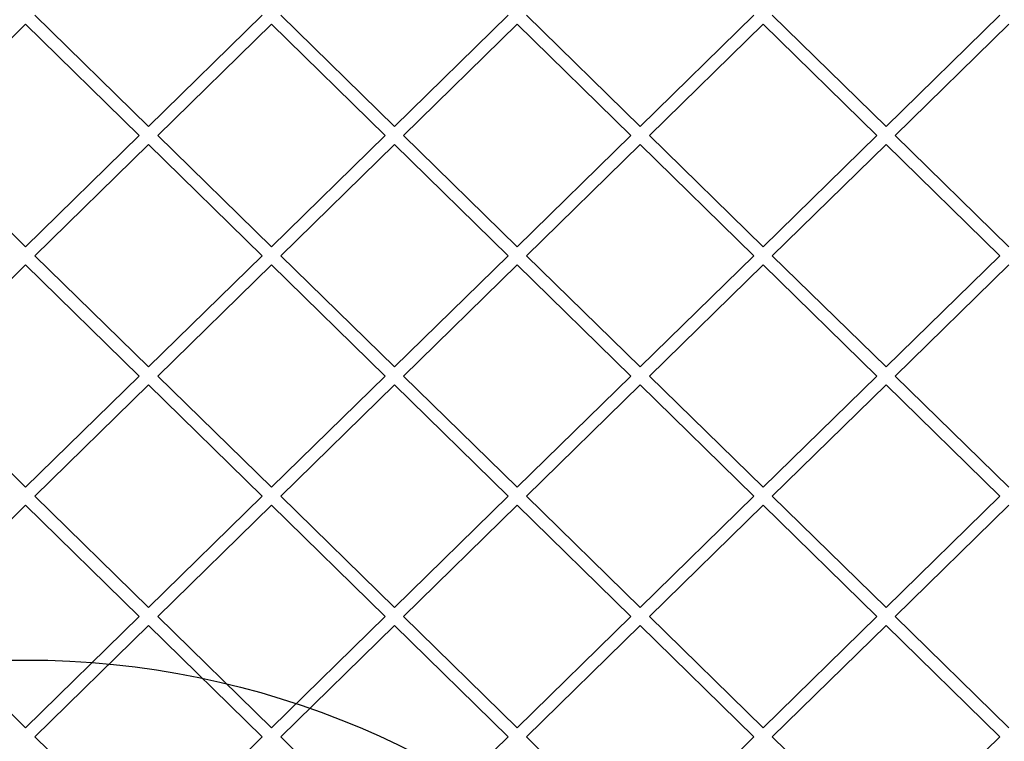
# Model space of a CAD drawing. Units: millimetres. Extents: x 18503 to 23202, y 27517 to 32128.
# Drawn here: x 20940 to 21170, y 29240 to 29408 of the extents above; entities that cross this region are included whole.
import ezdxf

# ---------------------------------------------------------------- set-up
doc = ezdxf.new("R2010")
doc.units = ezdxf.units.MM
doc.header["$LTSCALE"] = 200
doc.layers.add('OTWORY_MONTAŻOWE', color=1, linetype='Continuous')

msp = doc.modelspace()

# ---------------------------------------------------------------- linework, layer by layer
at = {"color": 7, "linetype": 'Continuous', "lineweight": 25}
for p, q in [((20944, 29408.57), (20970.46, 29382.69)), ((20996.92, 29408.57), (20970.46, 29382.69)), ((21001.21, 29408.57), (21027.66, 29382.69)), ((21054.12, 29408.57), (21027.66, 29382.69)), ((21058.41, 29408.57), (21084.87, 29382.69)), ((21111.33, 29408.57), (21084.87, 29382.69)), ((21115.62, 29408.57), (21142.08, 29382.69)), ((21168.54, 29408.57), (21142.08, 29382.69)), ((20941.85, 29406.47), (20915.4, 29380.6)), ((20941.85, 29406.47), (20968.31, 29380.6)), ((20999.06, 29406.47), (20972.6, 29380.6)), ((20999.06, 29406.47), (21025.52, 29380.6)), ((21056.27, 29406.47), (21029.81, 29380.6)), ((21056.27, 29406.47), (21082.73, 29380.6)), ((21113.47, 29406.47), (21087.02, 29380.6)), ((21113.47, 29406.47), (21139.93, 29380.6)), ((21170.68, 29406.47), (21144.22, 29380.6)), ((20915.4, 29380.6), (20941.85, 29354.72)), ((20968.31, 29380.6), (20941.85, 29354.72)), ((20972.6, 29380.6), (20999.06, 29354.72)), ((21025.52, 29380.6), (20999.06, 29354.72)), ((21029.81, 29380.6), (21056.27, 29354.72)), ((21082.73, 29380.6), (21056.27, 29354.72)), ((21087.02, 29380.6), (21113.47, 29354.72)), ((21139.93, 29380.6), (21113.47, 29354.72)), ((21144.22, 29380.6), (21170.68, 29354.72)), ((20970.46, 29378.5), (20944, 29352.62)), ((20970.46, 29378.5), (20996.92, 29352.62)), ((21027.66, 29378.5), (21001.21, 29352.62)), ((21027.66, 29378.5), (21054.12, 29352.62)), ((21084.87, 29378.5), (21058.41, 29352.62)), ((21084.87, 29378.5), (21111.33, 29352.62)), ((21142.08, 29378.5), (21115.62, 29352.62)), ((21142.08, 29378.5), (21168.54, 29352.62)), ((20944, 29352.62), (20970.46, 29326.74)), ((20996.92, 29352.62), (20970.46, 29326.74)), ((21001.21, 29352.62), (21027.66, 29326.74)), ((21054.12, 29352.62), (21027.66, 29326.74)), ((21058.41, 29352.62), (21084.87, 29326.74)), ((21111.33, 29352.62), (21084.87, 29326.74)), ((21115.62, 29352.62), (21142.08, 29326.74)), ((21168.54, 29352.62), (21142.08, 29326.74)), ((20941.85, 29350.52), (20915.4, 29324.64)), ((20941.85, 29350.52), (20968.31, 29324.64)), ((20999.06, 29350.52), (20972.6, 29324.64)), ((20999.06, 29350.52), (21025.52, 29324.64)), ((21056.27, 29350.52), (21029.81, 29324.64)), ((21056.27, 29350.52), (21082.73, 29324.64)), ((21113.47, 29350.52), (21087.02, 29324.64)), ((21113.47, 29350.52), (21139.93, 29324.64)), ((21170.68, 29350.52), (21144.22, 29324.64)), ((20915.4, 29324.64), (20941.85, 29298.77)), ((20968.31, 29324.64), (20941.85, 29298.77)), ((20972.6, 29324.64), (20999.06, 29298.77)), ((21025.52, 29324.64), (20999.06, 29298.77)), ((21029.81, 29324.64), (21056.27, 29298.77)), ((21082.73, 29324.64), (21056.27, 29298.77)), ((21087.02, 29324.64), (21113.47, 29298.77)), ((21139.93, 29324.64), (21113.47, 29298.77)), ((21144.22, 29324.64), (21170.68, 29298.77)), ((20970.46, 29322.55), (20944, 29296.67)), ((20970.46, 29322.55), (20996.92, 29296.67)), ((21027.66, 29322.55), (21001.21, 29296.67)), ((21027.66, 29322.55), (21054.12, 29296.67)), ((21084.87, 29322.55), (21058.41, 29296.67)), ((21084.87, 29322.55), (21111.33, 29296.67)), ((21142.08, 29322.55), (21115.62, 29296.67)), ((21142.08, 29322.55), (21168.54, 29296.67)), ((20944, 29296.67), (20970.46, 29270.79)), ((20996.92, 29296.67), (20970.46, 29270.79)), ((21001.21, 29296.67), (21027.66, 29270.79)), ((21054.12, 29296.67), (21027.66, 29270.79)), ((21058.41, 29296.67), (21084.87, 29270.79)), ((21111.33, 29296.67), (21084.87, 29270.79)), ((21115.62, 29296.67), (21142.08, 29270.79)), ((21168.54, 29296.67), (21142.08, 29270.79)), ((20941.85, 29294.57), (20915.4, 29268.69)), ((20941.85, 29294.57), (20968.31, 29268.69)), ((20999.06, 29294.57), (20972.6, 29268.69)), ((20999.06, 29294.57), (21025.52, 29268.69)), ((21056.27, 29294.57), (21029.81, 29268.69)), ((21056.27, 29294.57), (21082.73, 29268.69)), ((21113.47, 29294.57), (21087.02, 29268.69)), ((21113.47, 29294.57), (21139.93, 29268.69)), ((21170.68, 29294.57), (21144.22, 29268.69)), ((20915.4, 29268.69), (20941.85, 29242.81)), ((20968.31, 29268.69), (20941.85, 29242.81)), ((20972.6, 29268.69), (20999.06, 29242.81)), ((21025.52, 29268.69), (20999.06, 29242.81)), ((21029.81, 29268.69), (21056.27, 29242.81)), ((21082.73, 29268.69), (21056.27, 29242.81)), ((21087.02, 29268.69), (21113.47, 29242.81)), ((21139.93, 29268.69), (21113.47, 29242.81)), ((21144.22, 29268.69), (21170.68, 29242.81)), ((20970.46, 29266.59), (20944, 29240.72)), ((20970.46, 29266.59), (20996.92, 29240.72)), ((21027.66, 29266.59), (21001.21, 29240.72)), ((21027.66, 29266.59), (21054.12, 29240.72)), ((21084.87, 29266.59), (21058.41, 29240.72)), ((21084.87, 29266.59), (21111.33, 29240.72)), ((21142.08, 29266.59), (21115.62, 29240.72)), ((21142.08, 29266.59), (21168.54, 29240.72)), ((20944, 29240.72), (20970.46, 29214.84)), ((20996.92, 29240.72), (20970.46, 29214.84)), ((21001.21, 29240.72), (21027.66, 29214.84)), ((21054.12, 29240.72), (21027.66, 29214.84)), ((21058.41, 29240.72), (21084.87, 29214.84)), ((21111.33, 29240.72), (21084.87, 29214.84)), ((21115.62, 29240.72), (21142.08, 29214.84)), ((21168.54, 29240.72), (21142.08, 29214.84))]:
    msp.add_line(p, q, dxfattribs=at)
at = {"layer": 'OTWORY_MONTAŻOWE'}
msp.add_circle((20941.85, 29058.57), 200, dxfattribs=at)

doc.saveas('drawing.dxf')
